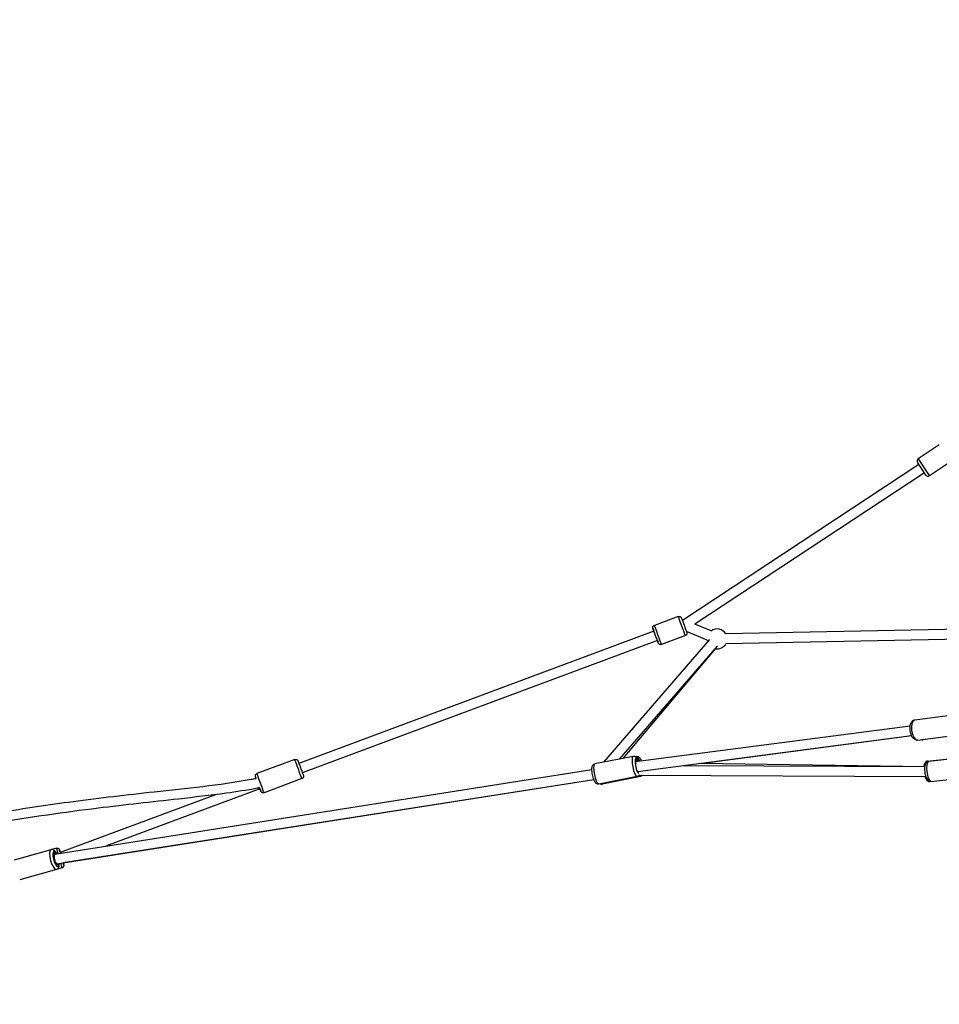
# Model space of a CAD drawing. Units: millimetres. Extents: x -669 to 22038, y -39 to 15069.
# Drawn here: x 13891 to 15737, y 10906 to 12884 of the extents above; entities that cross this region are included whole.
import ezdxf

# ---------------------------------------------------------------- set-up
doc = ezdxf.new("R2010")
doc.units = ezdxf.units.MM
doc.header["$MEASUREMENT"] = 0
doc.styles.get("Standard").update_dxf_attribs({"font": 'square721_bt_roman.ttf'})
doc.dimstyles.get("Standard").update_dxf_attribs({"dimtxt": 200, "dimasz": 100, "dimexe": 0.18, "dimexo": 0.0625, "dimgap": 40, "dimtad": 1, "dimdec": 0, "dimlfac": 0.1, "dimrnd": 5, "dimzin": 0, "dimdsep": 46, "dimtxsty": 'Standard', "dimcen": 0.09, "dimse1": 1, "dimse2": 1, "dimadec": 0, "dimazin": 0, "dimtfac": 1, "dimtdec": 0, "dimtofl": 0, "dimtmove": 0, "dimatfit": 3, "dimfxl": 1, "dimtolj": 1, "dimtzin": 0, "dimarcsym": 0})

# ---------------------------------------------------------------- blocks, each defined once
blk = doc.blocks.new('*D9')
at = {"color": 0, "lineweight": -2, "transparency": 16777216}
blk.add_line((12671.7, 14560.2), (21490.7, 14560.2), dxfattribs=at)
at = {"color": 0, "transparency": 16777216}
for points in [[(12671.7, 14593.5), (12671.7, 14526.8), (12471.7, 14560.2)], [(21490.7, 14593.5), (21490.7, 14526.8), (21690.7, 14560.2)]]:
    blk.add_solid(points, dxfattribs=at)
at = {"layer": 'Defpoints', "color": 0, "transparency": 16777216}
for p in [(21690.7, 14560.2), (12471.7, 10916.9), (21690.7, 10914)]:
    blk.add_point(p, dxfattribs=at)
at = {"color": 0, "transparency": 16777216, "insert": (17081.2, 14839.6), "char_height": 350, "attachment_point": 5}
blk.add_mtext('\\A1;920', dxfattribs=at)
blk = doc.blocks.new('*D10')
at = {"color": 0, "lineweight": -2, "transparency": 16777216}
blk.add_line((12333.4, 14289.4), (12333.4, 11106.4), dxfattribs=at)
at = {"color": 0, "transparency": 16777216}
for points in [[(12300.1, 14289.4), (12366.8, 14289.4), (12333.4, 14489.4)], [(12300.1, 11106.4), (12366.8, 11106.4), (12333.4, 10906.4)]]:
    blk.add_solid(points, dxfattribs=at)
at = {"layer": 'Defpoints', "color": 0, "transparency": 16777216}
for p in [(17081.8, 14489.4), (12333.4, 10906.4), (17335.9, 10906.4)]:
    blk.add_point(p, dxfattribs=at)
at = {"color": 0, "transparency": 16777216, "insert": (12054, 12697.9), "char_height": 350, "attachment_point": 5, "rotation": 90}
blk.add_mtext('\\A1;360', dxfattribs=at)

msp = doc.modelspace()

# ---------------------------------------------------------------- linework, layer by layer
for p, q in [((15737.4, 12030.2), (15694.8, 12002.1)), ((15696.4, 11990.6), (15221.6, 11677.3)), ((15710.5, 11969.3), (15693.4, 11995.2)), ((15695, 12001.9), (15717.3, 11968.1)), ((15760, 11996), (15717.4, 11967.9)), ((15707.4, 11973.9), (15246.4, 11669.7)), ((15213.3, 11685.2), (15165.5, 11667.3)), ((15279.3, 11656.1), (15246.4, 11669.7)), ((15164.5, 11655.8), (14451.9, 11389.9)), ((15227.6, 11646.8), (15179.8, 11628.9)), ((15271.7, 11637.6), (15229.9, 11654.9)), ((15884.1, 11661.9), (15308.6, 11650.6)), ((15171.5, 11637), (14460.1, 11371.6)), ((15063.8, 11392.5), (15276.9, 11638.7)), ((15884.5, 11641.9), (15309, 11630.6)), ((15095.7, 11398.9), (15292.1, 11625.6)), ((15102.5, 11400.2), (15288, 11620.5)), ((15688.2, 11477.7), (15759.9, 11487.1)), ((15127.8, 11393.7), (15679, 11465.9)), ((15132.2, 11374.1), (15681.6, 11446.1)), ((15682, 11445.3), (15262.5, 11390.3)), ((15693.5, 11437), (15765.2, 11446.4)), ((15776.2, 11447), (15704.5, 11437.6)), ((14443.5, 11398), (14367.6, 11369.7)), ((15122.9, 11404.2), (15045.8, 11389)), ((15129.4, 11404.2), (15126.7, 11403.7)), ((15256.6, 11390.4), (15708.9, 11383.9)), ((15713.5, 11394.7), (15762.3, 11400)), ((15716.3, 11394.7), (15764.7, 11399.9)), ((13962.1, 11208.2), (15040, 11377.8)), ((15223.2, 11386.1), (15708.9, 11383.9)), ((13966.2, 11188.6), (15043.7, 11358.1)), ((15044.1, 11357.2), (13978.8, 11190.5)), ((14457.9, 11359.6), (14382, 11331.3)), ((15130.8, 11364), (15053.8, 11348.7)), ((15137.3, 11364), (15060.3, 11348.7)), ((15134.6, 11366.5), (15710.8, 11363.9)), ((15709.3, 11363.9), (15710.8, 11363.8)), ((15717.9, 11354), (15718.5, 11354)), ((15720.7, 11353.9), (15769.1, 11359.1)), ((14373.6, 11339.4), (14065.5, 11224.4)), ((14284.2, 11327.4), (13972.8, 11211.2)), ((13954.1, 11216.8), (13880.3, 11196.2)), ((13965.2, 11219.9), (13954.1, 11216.8)), ((13959.1, 11207.3), (13961.9, 11208.1)), ((13965.1, 11177.3), (13891.4, 11156.7)), ((13964.5, 11188.1), (13966.3, 11188.6)), ((13976.2, 11180.5), (13965.1, 11177.3))]:
    msp.add_line(p, q)
for centre, radius, start, end in [((15697.6, 11997.9), 5, 123.4113, 213.4113), ((15714.6, 11972), 5, 213.4113, 303.4113), ((15291.5, 11640.2), 20, 31.1304, 127.5169), ((15291.5, 11640.2), 20, 187.5169, 199.1091), ((15291.5, 11640.2), 20, 259.1091, 331.1304)]:
    msp.add_arc(centre, radius, start, end)
for centre, major_axis, ratio, start_param, end_param in [((15172.7, 11648.1), (7.2, -19.2), 0.000119, 0.157065, 2.984499), ((15220.5, 11666), (-7.2, 19.2), 0.000119, 3.298658, 6.126091), ((15168, 11646.4), (-5.4, 14.5), 0.000119, 2.516067, 6.908711), ((15168, 11646.4), (-4.4, 11.7), 0.000119, 2.498092, 6.926686), ((15690.9, 11457.4), (2.7, -20.3), 0.450345, 3.298672, 6.126106), ((15701.8, 11458), (2.7, -20.3), 0.450345, 0.014407, 0.273728), ((14450.7, 11378.8), (-7.2, 19.2), 0.000119, 3.298658, 6.126091), ((15126.9, 11384.1), (-4, 20.1), 0.24383, 0.15708, 2.984513), ((15131.6, 11385.1), (3, -15.2), 0.24383, 2.390213, 6.132903), ((15131.6, 11385.1), (-2.4, 12.3), 0.24383, 5.511814, 7.433138), ((15133.4, 11384.1), (-4, 20.1), 0.24383, 5.273979, 6.230069), ((15711, 11373.8), (-1.7, 15.4), 0.277223, 6.15781, 7.062796), ((15718.5, 11374.3), (2.2, -20.4), 0.298297, 3.298672, 6.126106), ((15715.7, 11374.4), (-2.2, 20.4), 0.277223, 6.06428, 6.271664), ((14374.8, 11350.5), (7.2, -19.2), 0.000119, 0.157065, 2.984499), ((15049.8, 11368.9), (4, -20.1), 0.24383, 3.298672, 6.126106), ((15131.6, 11385.1), (2.4, -12.3), 0.24383, 5.653375, 6.16586), ((15711, 11373.8), (-1.3, 12.4), 0.277223, 0.112143, 0.60043), ((14370.1, 11348.7), (-5.4, 14.5), 0.000119, 5.666136, 6.877742), ((14370.1, 11348.7), (-4.4, 11.7), 0.000119, 6.073754, 6.492576), ((15056.3, 11368.9), (4, -20.1), 0.24383, 0.017661, 0.33555), ((15133.4, 11384.1), (4, -20.1), 0.24383, 0.022447, 0.426489), ((15711, 11373.8), (1.7, -15.4), 0.277223, 5.436469, 6.343401), ((15711, 11373.8), (1.3, -12.4), 0.277223, 5.615025, 6.098042), ((15711, 11373.8), (0.07, 10), 0.995125, 3.087712, 3.134274), ((15711, 11373.8), (-10.1, 0.1), 0.990295, 1.563584, 1.565366), ((15715.7, 11374.4), (2.2, -20.4), 0.277223, 0.003809, 0.072374), ((14370.1, 11348.7), (5.4, -14.5), 0.000119, 5.519565, 7.426519), ((14370.1, 11348.7), (4.4, -11.7), 0.000119, 5.639684, 7.187077), ((13959.6, 11197.1), (-5.5, 19.7), 0.326409, 0.15708, 2.984513), ((13964.1, 11198.4), (4.2, -14.9), 0.326409, 2.4825, 6.865851), ((13964.1, 11198.4), (3.4, -12), 0.326409, 2.468058, 6.880294), ((13970.7, 11200.2), (-5.5, 19.7), 0.00089, 0.055076, 1.046432), ((13975.5, 11201.5), (-4.2, 14.9), 0.00089, 5.508843, 7.167085), ((13975.5, 11201.5), (-3.4, 12), 0.00089, 5.644536, 7.085888), ((13964.1, 11198.4), (2.13, -9.79), 0.326401, 3.122545, 4.712542), ((13964.1, 11198.4), (2.13, -9.79), 0.326401, 4.712542, 6.264137), ((13970.7, 11200.2), (5.5, -19.7), 0.00089, 5.321634, 6.232577), ((13975.5, 11201.5), (3.4, -12), 0.00089, 5.870896, 6.695266), ((13975.5, 11201.5), (4.2, -14.9), 0.00089, 5.61767, 6.948492)]:
    msp.add_ellipse(centre, major_axis=major_axis, ratio=ratio, start_param=start_param, end_param=end_param)
for points, knots in [([(15164.5, 11655.8), (15164.2, 11656.5), (15163.9, 11657.3), (15163.3, 11658.8), (15163.1, 11659.6), (15162.7, 11660.6), (15162.6, 11660.7), (15162.6, 11660.9), (15162.6, 11661), (15162.5, 11661), (15162.5, 11661), (15162.5, 11661), (15162.5, 11661), (15162.5, 11661), (15162.5, 11661.1), (15162.5, 11661.1), (15162.5, 11661.1), (15162.5, 11661.2), (15162.4, 11661.3), (15162.4, 11661.6), (15162.3, 11661.8), (15162.2, 11662.5), (15162.2, 11663), (15162.4, 11664.1), (15162.6, 11664.6), (15163.1, 11665.5), (15163.5, 11665.9), (15164.2, 11666.7), (15164.7, 11667), (15165.3, 11667.3), (15165.4, 11667.3), (15165.5, 11667.3)], [4.274375, 4.274375, 4.274375, 4.274375, 4.602739, 4.602739, 5.096726, 5.096726, 5.590543, 5.590543, 5.604765, 5.604765, 5.607857, 5.607857, 5.611899, 5.611899, 5.620056, 5.620056, 5.628074, 5.628074, 5.650054, 5.650054, 5.716043, 5.716043, 5.86784, 5.86784, 6.027352, 6.027352, 6.186662, 6.186662, 6.345981, 6.345981, 6.383398, 6.383398, 6.383398, 6.383398]), ([(15213.3, 11685.2), (15213.8, 11685.4), (15214.3, 11685.5), (15215.4, 11685.5), (15216, 11685.4), (15217, 11685.1), (15217.5, 11684.9), (15218.3, 11684.3), (15218.7, 11683.9), (15219.2, 11683.3), (15219.3, 11683), (15219.5, 11682.7), (15219.6, 11682.6), (15219.6, 11682.4), (15219.7, 11682.4), (15219.7, 11682.4), (15219.7, 11682.4), (15219.7, 11682.3), (15219.7, 11682.3), (15219.7, 11682.3), (15219.7, 11682.3), (15219.7, 11682.3), (15219.7, 11682.3), (15219.7, 11682.3), (15219.7, 11682.3), (15219.7, 11682.2), (15219.7, 11682.2), (15219.7, 11682.2), (15219.7, 11682.2), (15219.8, 11682.1), (15219.8, 11682), (15220, 11681.5), (15220.2, 11680.8), (15220.9, 11679.2), (15221.3, 11678.1), (15222.2, 11675.7), (15222.7, 11674.3), (15223.7, 11671.5), (15224.3, 11669.9), (15225.5, 11666.8), (15226.1, 11665.3), (15227.2, 11662.3), (15227.7, 11660.9), (15228.7, 11658.3), (15229.1, 11657.1), (15229.8, 11655.3), (15230.1, 11654.5), (15230.4, 11653.5), (15230.5, 11653.4), (15230.6, 11653.1), (15230.6, 11653.1), (15230.6, 11653.1), (15230.6, 11653.1), (15230.6, 11653.1), (15230.6, 11653.1), (15230.6, 11653.1), (15230.6, 11653), (15230.6, 11653), (15230.6, 11653), (15230.7, 11652.9), (15230.7, 11652.8), (15230.8, 11652.5), (15230.8, 11652.3), (15230.9, 11651.6), (15230.9, 11651), (15230.7, 11650), (15230.5, 11649.5), (15230, 11648.6), (15229.7, 11648.1), (15228.9, 11647.4), (15228.5, 11647.1), (15227.9, 11646.8), (15227.7, 11646.8), (15227.6, 11646.8)], [0, 0, 0, 0, 0.162146, 0.162146, 0.321363, 0.321363, 0.480684, 0.480684, 0.640002, 0.640002, 0.718881, 0.718881, 0.758176, 0.758176, 0.766006, 0.766006, 0.76984, 0.76984, 0.773872, 0.773872, 0.777913, 0.777913, 0.786046, 0.786046, 0.794394, 0.794394, 0.819418, 0.819418, 0.894411, 0.894411, 1.119926, 1.119926, 1.638972, 1.638972, 2.132971, 2.132971, 2.627003, 2.627003, 3.120948, 3.120948, 3.614875, 3.614875, 4.108801, 4.108801, 4.602739, 4.602739, 5.096726, 5.096726, 5.590543, 5.590543, 5.604765, 5.604765, 5.607857, 5.607857, 5.611899, 5.611899, 5.620056, 5.620056, 5.628074, 5.628074, 5.650054, 5.650054, 5.716043, 5.716043, 5.86784, 5.86784, 6.027352, 6.027352, 6.186662, 6.186662, 6.345981, 6.345981, 6.383398, 6.383398, 6.383398, 6.383398]), ([(15179.8, 11628.9), (15179.3, 11628.7), (15178.8, 11628.6), (15177.7, 11628.6), (15177.2, 11628.7), (15176.2, 11629), (15175.7, 11629.2), (15174.8, 11629.8), (15174.4, 11630.2), (15173.9, 11630.8), (15173.8, 11631.1), (15173.6, 11631.4), (15173.6, 11631.5), (15173.5, 11631.7), (15173.5, 11631.7), (15173.5, 11631.7), (15173.5, 11631.7), (15173.5, 11631.8), (15173.4, 11631.8), (15173.4, 11631.8), (15173.4, 11631.8), (15173.4, 11631.8), (15173.4, 11631.8), (15173.4, 11631.8), (15173.4, 11631.8), (15173.4, 11631.8), (15173.4, 11631.9), (15173.4, 11631.9), (15173.4, 11631.9), (15173.4, 11632), (15173.3, 11632.1), (15173.1, 11632.6), (15172.9, 11633.3), (15172.3, 11634.9), (15171.9, 11635.9), (15171.5, 11637)], [0, 0, 0, 0, 0.162146, 0.162146, 0.321363, 0.321363, 0.480684, 0.480684, 0.640002, 0.640002, 0.718881, 0.718881, 0.758176, 0.758176, 0.766006, 0.766006, 0.76984, 0.76984, 0.773872, 0.773872, 0.777913, 0.777913, 0.786046, 0.786046, 0.794394, 0.794394, 0.819418, 0.819418, 0.894411, 0.894411, 1.119926, 1.119926, 1.638972, 1.638972, 2.109608, 2.109608, 2.109608, 2.109608]), ([(15693.5, 11437), (15692.4, 11436.9), (15691.3, 11437), (15689.2, 11437.6), (15688.2, 11438.1), (15686, 11439.6), (15685, 11440.6), (15682.9, 11443.4), (15682, 11445.2), (15680.4, 11449.1), (15679.8, 11451.2), (15679, 11455.4), (15678.7, 11457.5), (15678.6, 11461.7), (15678.7, 11463.8), (15679.3, 11467.7), (15679.8, 11469.7), (15681.5, 11473.2), (15682.5, 11474.8), (15685.2, 11476.8), (15686.5, 11477.4), (15688, 11477.7), (15688.1, 11477.7), (15688.2, 11477.7)], [5.513994, 5.513994, 5.513994, 5.513994, 5.695465, 5.695465, 5.901843, 5.901843, 6.191155, 6.191155, 6.573629, 6.573629, 6.943935, 6.943935, 7.300438, 7.300438, 7.658411, 7.658411, 8.032546, 8.032546, 8.407958, 8.407958, 8.635649, 8.635649, 8.655586, 8.655586, 8.655586, 8.655586]), ([(15700.7, 11438), (15701.8, 11437.6), (15702.9, 11437.5), (15704.2, 11437.6), (15704.3, 11437.6), (15704.5, 11437.6)], [6.8455286, 6.8455286, 6.8455286, 6.8455286, 7.0388603, 7.0388603, 7.0587974, 7.0587974, 7.0587974, 7.0587974]), ([(14443.5, 11398), (14444, 11398.2), (14444.6, 11398.3), (14445.6, 11398.3), (14446.2, 11398.3), (14447.2, 11398), (14447.7, 11397.7), (14448.6, 11397.1), (14449, 11396.7), (14449.4, 11396.1), (14449.6, 11395.9), (14449.8, 11395.5), (14449.8, 11395.4), (14449.9, 11395.3), (14449.9, 11395.3), (14449.9, 11395.2), (14449.9, 11395.2), (14449.9, 11395.2), (14449.9, 11395.2), (14449.9, 11395.2), (14449.9, 11395.1), (14449.9, 11395.1), (14449.9, 11395.1), (14449.9, 11395.1), (14449.9, 11395.1), (14450, 11395.1), (14450, 11395.1), (14450, 11395.1), (14450, 11395), (14450, 11395), (14450, 11394.9), (14450.2, 11394.3), (14450.5, 11393.7), (14451.1, 11392), (14451.5, 11390.9), (14452.4, 11388.6), (14452.9, 11387.2), (14454, 11384.3), (14454.6, 11382.8), (14455.7, 11379.7), (14456.3, 11378.1), (14457.4, 11375.1), (14457.9, 11373.7), (14458.9, 11371.1), (14459.3, 11370), (14460, 11368.1), (14460.3, 11367.4), (14460.7, 11366.3), (14460.7, 11366.2), (14460.8, 11366), (14460.8, 11366), (14460.8, 11366), (14460.8, 11365.9), (14460.8, 11365.9), (14460.8, 11365.9), (14460.8, 11365.9), (14460.9, 11365.9), (14460.9, 11365.8), (14460.9, 11365.8), (14460.9, 11365.7), (14460.9, 11365.6), (14461, 11365.3), (14461, 11365.1), (14461.1, 11364.4), (14461.1, 11363.9), (14460.9, 11362.9), (14460.8, 11362.4), (14460.2, 11361.4), (14459.9, 11361), (14459.1, 11360.3), (14458.7, 11360), (14458.1, 11359.7), (14458, 11359.6), (14457.9, 11359.6)], [0, 0, 0, 0, 0.162146, 0.162146, 0.321363, 0.321363, 0.480684, 0.480684, 0.640002, 0.640002, 0.718881, 0.718881, 0.758176, 0.758176, 0.766006, 0.766006, 0.76984, 0.76984, 0.773872, 0.773872, 0.777913, 0.777913, 0.786046, 0.786046, 0.794394, 0.794394, 0.819418, 0.819418, 0.894411, 0.894411, 1.119926, 1.119926, 1.638972, 1.638972, 2.132971, 2.132971, 2.627003, 2.627003, 3.120948, 3.120948, 3.614875, 3.614875, 4.108801, 4.108801, 4.602739, 4.602739, 5.096726, 5.096726, 5.590543, 5.590543, 5.604765, 5.604765, 5.607857, 5.607857, 5.611899, 5.611899, 5.620056, 5.620056, 5.628074, 5.628074, 5.650054, 5.650054, 5.716043, 5.716043, 5.86784, 5.86784, 6.027352, 6.027352, 6.186662, 6.186662, 6.345981, 6.345981, 6.383398, 6.383398, 6.383398, 6.383398]), ([(15133.1, 11394.4), (15133.1, 11394.5), (15133.1, 11394.6), (15132.4, 11396.4), (15131.7, 11397.9), (15130.5, 11400.2), (15129.9, 11401), (15128.7, 11402.3), (15128.1, 11403), (15126.8, 11403.7), (15126.3, 11403.9), (15125.1, 11404.3), (15124.2, 11404.4), (15123.1, 11404.3), (15123, 11404.3), (15122.9, 11404.2)], [6.218254, 6.218254, 6.218254, 6.218254, 6.237236, 6.237236, 6.605039, 6.605039, 6.837168, 6.837168, 7.028207, 7.028207, 7.10443, 7.10443, 7.219352, 7.219352, 7.236135, 7.236135, 7.236135, 7.236135]), ([(15129.4, 11404.2), (15130.1, 11404.4), (15130.9, 11404.4), (15132.3, 11404.1), (15132.9, 11403.9), (15134.2, 11403.2), (15134.8, 11402.8), (15136.2, 11401.4), (15136.8, 11400.4), (15138.1, 11398.1), (15138.8, 11396.8), (15139.3, 11395.2)], [1.9150798, 1.9150798, 1.9150798, 1.9150798, 2.0068431, 2.0068431, 2.1098055, 2.1098055, 2.2540835, 2.2540835, 2.5425959, 2.5425959, 2.874412, 2.874412, 2.874412, 2.874412]), ([(15713.5, 11394.7), (15712.8, 11394.6), (15712, 11394.4), (15710.6, 11393.7), (15710, 11393.2), (15708.9, 11392), (15708.4, 11391.3), (15707.4, 11389.2), (15707, 11387.7), (15706.6, 11385.4), (15706.4, 11384.7), (15706.4, 11383.9)], [1.5695809, 1.5695809, 1.5695809, 1.5695809, 1.676207, 1.676207, 1.796772, 1.796772, 1.9712788, 1.9712788, 2.3265752, 2.3265752, 2.4841507, 2.4841507, 2.4841507, 2.4841507]), ([(15720.7, 11353.9), (15719.9, 11353.8), (15719.1, 11353.9), (15717.5, 11354.3), (15716.8, 11354.7), (15715.3, 11355.7), (15714.7, 11356.3), (15713.1, 11358.4), (15712.3, 11359.9), (15710.9, 11363.4), (15710.3, 11365.4), (15709.5, 11369.4), (15709.1, 11371.4), (15708.7, 11375.4), (15708.6, 11377.3), (15708.6, 11381.1), (15708.7, 11383), (15709.3, 11386.6), (15709.7, 11388.3), (15710.8, 11390.8), (15711.3, 11391.6), (15712.4, 11392.8), (15712.8, 11393.2), (15714, 11394), (15715, 11394.5), (15716.1, 11394.6), (15716.2, 11394.6), (15716.3, 11394.7)], [4.54215, 4.54215, 4.54215, 4.54215, 4.65822, 4.65822, 4.790032, 4.790032, 4.983723, 4.983723, 5.366451, 5.366451, 5.767286, 5.767286, 6.122754, 6.122754, 6.470445, 6.470445, 6.826516, 6.826516, 7.220891, 7.220891, 7.421929, 7.421929, 7.523794, 7.523794, 7.670258, 7.670258, 7.683743, 7.683743, 7.683743, 7.683743]), ([(14365.8, 11360.2), (14365.8, 11360.2), (14365.8, 11360.2), (14365.5, 11361.2), (14365.2, 11361.9), (14364.8, 11363), (14364.8, 11363.1), (14364.7, 11363.3), (14364.7, 11363.3), (14364.7, 11363.3), (14364.7, 11363.3), (14364.7, 11363.4), (14364.7, 11363.4), (14364.7, 11363.4), (14364.6, 11363.4), (14364.6, 11363.5), (14364.6, 11363.5), (14364.6, 11363.6), (14364.6, 11363.7), (14364.5, 11363.9), (14364.5, 11364.2), (14364.4, 11364.9), (14364.4, 11365.4), (14364.6, 11366.4), (14364.7, 11366.9), (14365.2, 11367.9), (14365.6, 11368.3), (14366.4, 11369), (14366.8, 11369.3), (14367.4, 11369.6), (14367.5, 11369.7), (14367.6, 11369.7)], [4.594698, 4.594698, 4.594698, 4.594698, 4.602739, 4.602739, 5.096726, 5.096726, 5.590543, 5.590543, 5.604765, 5.604765, 5.607857, 5.607857, 5.611899, 5.611899, 5.620056, 5.620056, 5.628074, 5.628074, 5.650054, 5.650054, 5.716043, 5.716043, 5.86784, 5.86784, 6.027352, 6.027352, 6.186662, 6.186662, 6.345981, 6.345981, 6.383398, 6.383398, 6.383398, 6.383398]), ([(15053.8, 11348.7), (15053.1, 11348.6), (15052.3, 11348.6), (15050.9, 11348.8), (15050.2, 11349.1), (15049, 11349.8), (15048.4, 11350.2), (15047, 11351.6), (15046.3, 11352.6), (15044.7, 11355.4), (15043.9, 11357.4), (15042.6, 11361.4), (15042, 11363.3), (15041.2, 11367.1), (15040.8, 11369), (15040.3, 11372.7), (15040.1, 11374.6), (15040, 11378.1), (15040, 11379.8), (15040.3, 11382.3), (15040.5, 11383.2), (15041.1, 11385), (15041.5, 11385.8), (15042.4, 11387), (15042.7, 11387.3), (15043.7, 11388.2), (15044.5, 11388.6), (15045.5, 11388.9), (15045.7, 11388.9), (15045.8, 11389)], [2.188643, 2.188643, 2.188643, 2.188643, 2.280407, 2.280407, 2.383369, 2.383369, 2.527647, 2.527647, 2.816159, 2.816159, 3.281973, 3.281973, 3.640719, 3.640719, 3.984985, 3.984985, 4.331338, 4.331338, 4.699141, 4.699141, 4.93127, 4.93127, 5.122309, 5.122309, 5.198532, 5.198532, 5.313453, 5.313453, 5.330236, 5.330236, 5.330236, 5.330236]), ([(13109.2, 11040.5), (13126, 11050.5), (13143, 11060.1), (13192, 11086.7), (13224.4, 11102.8), (13291.1, 11133.4), (13325.3, 11147.8), (13396.4, 11175.3), (13433.3, 11188.3), (13509.7, 11213.1), (13549.3, 11224.7), (13631.2, 11246.5), (13673.5, 11256.6), (13761.2, 11275.5), (13806.6, 11284.2), (13900.8, 11300.2), (13949.7, 11307.4), (14052.8, 11321.1), (14107, 11327.3), (14226.4, 11340.5), (14291.8, 11346.6), (14359.4, 11359), (14362.6, 11359.6), (14365.8, 11360.2)], [9.152009, 9.152009, 9.152009, 9.152009, 15.061605, 15.061605, 25.981226, 25.981226, 37.149464, 37.149464, 48.891009, 48.891009, 61.263792, 61.263792, 74.322946, 74.322946, 88.169244, 88.169244, 103.016033, 103.016033, 119.414439, 119.414439, 139.159565, 139.159565, 140.145508, 140.145508, 140.145508, 140.145508]), ([(15130.8, 11364), (15131.6, 11364.2), (15132.3, 11364.5), (15133.5, 11365.2), (15134, 11365.7), (15134.6, 11366.5), (15134.9, 11366.8), (15135.1, 11367.1)], [4.094542, 4.094542, 4.094542, 4.094542, 4.1863052, 4.1863052, 4.2892677, 4.2892677, 4.3620394, 4.3620394, 4.3620394, 4.3620394]), ([(15141.1, 11366.4), (15141.1, 11366.4), (15141, 11366.4), (15140.7, 11366), (15140.4, 11365.6), (15139.4, 11364.8), (15138.6, 11364.4), (15137.6, 11364.1), (15137.5, 11364), (15137.3, 11364)], [4.8417565, 4.8417565, 4.8417565, 4.8417565, 4.8487451, 4.8487451, 4.924968, 4.924968, 5.0398894, 5.0398894, 5.0566724, 5.0566724, 5.0566724, 5.0566724]), ([(15708.3, 11363.9), (15708.4, 11363.6), (15708.5, 11363.3), (15709.2, 11361.2), (15709.9, 11359.6), (15711.3, 11357.4), (15711.9, 11356.5), (15713.2, 11355.4), (15713.7, 11355), (15715.1, 11354.3), (15716.1, 11353.9), (15717.4, 11353.9), (15717.7, 11353.9), (15717.9, 11354)], [3.7371333, 3.7371333, 3.7371333, 3.7371333, 3.7981648, 3.7981648, 4.1814925, 4.1814925, 4.4122335, 4.4122335, 4.5291579, 4.5291579, 4.6777393, 4.6777393, 4.7111736, 4.7111736, 4.7111736, 4.7111736]), ([(14372.9, 11341.2), (14371.2, 11340.9), (14369.5, 11340.5), (14347.2, 11336.2), (14326.5, 11333.1), (14274, 11325.9), (14242.1, 11322.2), (14156.5, 11312.6), (14102.8, 11306.8), (13980.9, 11291.8), (13912.8, 11282.1), (13790.3, 11260.9), (13735.8, 11250.1), (13634.3, 11226.8), (13587.2, 11214.6), (13497.5, 11188.4), (13454.7, 11174.6), (13373, 11145.2), (13333.8, 11129.8), (13259.2, 11097.2), (13223.5, 11080.3), (13165.1, 11049.6), (13142, 11036.7), (13119.2, 11023.2)], [9.45296, 9.45296, 9.45296, 9.45296, 9.980002, 9.980002, 16.284567, 16.284567, 25.959369, 25.959369, 42.21745, 42.21745, 62.867073, 62.867073, 79.525832, 79.525832, 94.109203, 94.109203, 107.58321, 107.58321, 120.214422, 120.214422, 132.106772, 132.106772, 140.114117, 140.114117, 140.114117, 140.114117]), ([(14382, 11331.3), (14381.5, 11331.1), (14380.9, 11331), (14379.8, 11331), (14379.3, 11331), (14378.3, 11331.3), (14377.8, 11331.6), (14376.9, 11332.2), (14376.5, 11332.5), (14376.1, 11333.2), (14375.9, 11333.4), (14375.7, 11333.8), (14375.7, 11333.9), (14375.6, 11334), (14375.6, 11334), (14375.6, 11334.1), (14375.6, 11334.1), (14375.6, 11334.1), (14375.6, 11334.1), (14375.6, 11334.1), (14375.6, 11334.1), (14375.6, 11334.2), (14375.6, 11334.2), (14375.5, 11334.2), (14375.5, 11334.2), (14375.5, 11334.2), (14375.5, 11334.2), (14375.5, 11334.2), (14375.5, 11334.2), (14375.5, 11334.3), (14375.5, 11334.4), (14375.3, 11335), (14375, 11335.6), (14374.4, 11337.3), (14374, 11338.2), (14373.6, 11339.4)], [0, 0, 0, 0, 0.162146, 0.162146, 0.321363, 0.321363, 0.480684, 0.480684, 0.640002, 0.640002, 0.718881, 0.718881, 0.758176, 0.758176, 0.766006, 0.766006, 0.76984, 0.76984, 0.773872, 0.773872, 0.777913, 0.777913, 0.786046, 0.786046, 0.794394, 0.794394, 0.819418, 0.819418, 0.894411, 0.894411, 1.119926, 1.119926, 1.638972, 1.638972, 2.109608, 2.109608, 2.109608, 2.109608]), ([(15056.4, 11349.3), (15056.7, 11349.1), (15057, 11349), (15058.1, 11348.7), (15059, 11348.6), (15060, 11348.7), (15060.2, 11348.7), (15060.3, 11348.7)], [7.3276654, 7.3276654, 7.3276654, 7.3276654, 7.3779937, 7.3779937, 7.4929151, 7.4929151, 7.5096982, 7.5096982, 7.5096982, 7.5096982]), ([(13965.8, 11208.7), (13965.3, 11209.6), (13964.8, 11210.5), (13963.2, 11212.9), (13962.1, 11214.3), (13959.9, 11215.9), (13959.2, 11216.3), (13957.4, 11217), (13956.1, 11217.2), (13954.6, 11217), (13954.3, 11216.9), (13954.1, 11216.8)], [5.630942, 5.630942, 5.630942, 5.630942, 5.8281354, 5.8281354, 6.2342038, 6.2342038, 6.3904366, 6.3904366, 6.5800096, 6.5800096, 6.62082, 6.62082, 6.62082, 6.62082]), ([(13965.2, 11219.9), (13965.7, 11220.1), (13966.3, 11220.1), (13967.3, 11220.1), (13967.9, 11220), (13968.8, 11219.6), (13969.3, 11219.3), (13970.1, 11218.6), (13970.5, 11218.2), (13970.9, 11217.5), (13971, 11217.3), (13971.2, 11217), (13971.2, 11216.9), (13971.2, 11216.8), (13971.3, 11216.7), (13971.3, 11216.7), (13971.3, 11216.7), (13971.3, 11216.6), (13971.3, 11216.6), (13971.3, 11216.6), (13971.3, 11216.5), (13971.3, 11216.5), (13971.3, 11216.5), (13971.4, 11216.4), (13971.4, 11216.3), (13971.6, 11215.7), (13971.8, 11214.9), (13972.3, 11213), (13972.6, 11212.2), (13972.8, 11211.2)], [0, 0, 0, 0, 0.162147, 0.162147, 0.321366, 0.321366, 0.480688, 0.480688, 0.639998, 0.639998, 0.718403, 0.718403, 0.744905, 0.744905, 0.760872, 0.760872, 0.77477, 0.77477, 0.788786, 0.788786, 0.814215, 0.814215, 0.88099, 0.88099, 1.081403, 1.081403, 1.693622, 1.693622, 2.077334, 2.077334, 2.077334, 2.077334]), ([(13965.1, 11177.3), (13965.9, 11177.6), (13966.7, 11178), (13968.1, 11179), (13968.7, 11179.7), (13969.7, 11181.3), (13970.1, 11182.3), (13970.9, 11185), (13971, 11186.9), (13971, 11189), (13971, 11189.2), (13971, 11189.3)], [3.4792274, 3.4792274, 3.4792274, 3.4792274, 3.6078731, 3.6078731, 3.7546319, 3.7546319, 3.9728092, 3.9728092, 4.3730508, 4.3730508, 4.4019808, 4.4019808, 4.4019808, 4.4019808]), ([(13978.6, 11190.5), (13978.7, 11190), (13978.9, 11189.6), (13979.2, 11188.3), (13979.4, 11187.6), (13979.6, 11187), (13979.6, 11186.8), (13979.7, 11186.6), (13979.7, 11186.6), (13979.7, 11186.5), (13979.7, 11186.5), (13979.7, 11186.4), (13979.7, 11186.4), (13979.8, 11186.3), (13979.8, 11186.3), (13979.8, 11186.2), (13979.8, 11186.2), (13979.8, 11186.1), (13979.8, 11186), (13979.9, 11185.8), (13979.9, 11185.6), (13979.9, 11185.1), (13979.9, 11184.7), (13979.7, 11183.9), (13979.5, 11183.3), (13979, 11182.4), (13978.7, 11182), (13977.9, 11181.3), (13977.5, 11181), (13976.7, 11180.6), (13976.5, 11180.5), (13976.2, 11180.5)], [4.447491, 4.447491, 4.447491, 4.447491, 4.661868, 4.661868, 5.156639, 5.156639, 5.403526, 5.403526, 5.54088, 5.54088, 5.555411, 5.555411, 5.568579, 5.568579, 5.583082, 5.583082, 5.596275, 5.596275, 5.618126, 5.618126, 5.665024, 5.665024, 5.77447, 5.77447, 5.931135, 5.931135, 6.090459, 6.090459, 6.249776, 6.249776, 6.331073, 6.331073, 6.331073, 6.331073])]:
    msp.add_open_spline(points, degree=3, knots=knots)
msp.add_open_spline([(14460.1, 11371.6), (14459.7, 11371.4), (14459.4, 11371.1), (14459, 11370.9)], degree=3)

# ---------------------------------------------------------------- dimensions: what is measured, and where the dimension line sits
dim = msp.add_linear_dim(base=(21690.7, 14560.2), p1=(12471.7, 10916.9), p2=(21690.7, 10914), dimstyle='Standard', override={"dimtxt": 350, "dimasz": 200, "dimgap": 100})
dim.commit()
dim.dimension.update_dxf_attribs({"geometry": '*D9', "text_midpoint": (17081.2, 14839.6)})
dim = msp.add_linear_dim(base=(12333.4, 10906.4), p1=(17081.8, 14489.4), p2=(17335.9, 10906.4), angle=90, dimstyle='Standard', override={"dimtxt": 350, "dimasz": 200, "dimgap": 100})
dim.commit()
dim.dimension.update_dxf_attribs({"geometry": '*D10', "text_midpoint": (12054, 12697.9)})

doc.saveas('drawing.dxf')
